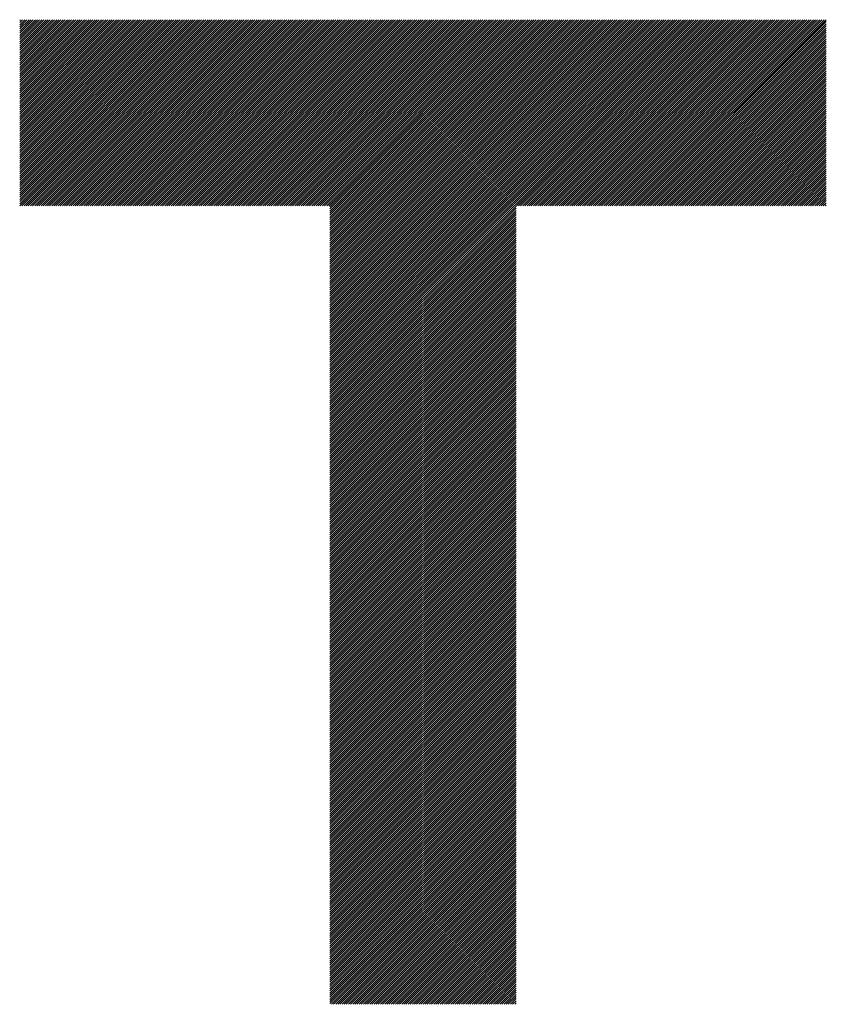
# Model space of a CAD drawing. Units: millimetres. Extents: x -306 to 333, y -201 to 259.
# Drawn here: x -257 to -233, y -129 to -100 of the extents above; entities that cross this region are included whole.
import ezdxf

# ---------------------------------------------------------------- set-up
doc = ezdxf.new("R2010")
doc.units = ezdxf.units.MM
doc.layers.add('CAXA0', color=7, linetype='Continuous', lineweight=70)
doc.layers.add('CAXA5', color=4, linetype='Continuous', lineweight=25)

# ---------------------------------------------------------------- blocks, each defined once
blk = doc.blocks.new('CAXBLOCK13')
at = {"layer": 'CAXA0', "color": 0, "linetype": 'Continuous', "lineweight": 25}
for p, q in [((-257.128, -105.62), (-251.698, -100.191)), ((-257.128, -105.557), (-251.761, -100.191)), ((-257.128, -105.495), (-251.824, -100.191)), ((-257.128, -105.432), (-251.887, -100.191)), ((-257.128, -105.369), (-251.95, -100.191)), ((-257.128, -105.306), (-252.012, -100.191)), ((-257.128, -105.243), (-252.075, -100.191)), ((-257.128, -105.18), (-252.138, -100.191)), ((-257.128, -105.117), (-252.201, -100.191)), ((-257.128, -105.055), (-252.264, -100.191)), ((-257.128, -104.992), (-252.327, -100.191)), ((-257.128, -104.929), (-252.39, -100.191)), ((-257.128, -104.866), (-252.453, -100.191)), ((-257.128, -104.803), (-252.515, -100.191)), ((-257.128, -104.74), (-252.578, -100.191)), ((-257.128, -104.677), (-252.641, -100.191)), ((-257.128, -104.614), (-252.704, -100.191)), ((-257.128, -104.552), (-252.767, -100.191)), ((-257.128, -104.489), (-252.83, -100.191)), ((-257.128, -104.426), (-252.893, -100.191)), ((-257.128, -104.363), (-252.955, -100.191)), ((-257.128, -104.3), (-253.018, -100.191)), ((-257.128, -104.237), (-253.081, -100.191)), ((-257.128, -104.174), (-253.144, -100.191)), ((-257.128, -104.112), (-253.207, -100.191)), ((-257.128, -104.049), (-253.27, -100.191)), ((-257.128, -103.986), (-253.333, -100.191)), ((-257.128, -103.923), (-253.396, -100.191)), ((-257.128, -103.86), (-253.458, -100.191)), ((-257.128, -103.797), (-253.521, -100.191)), ((-257.128, -103.734), (-253.584, -100.191)), ((-257.128, -103.671), (-253.647, -100.191)), ((-257.128, -103.609), (-253.71, -100.191)), ((-257.128, -103.546), (-253.773, -100.191)), ((-257.128, -103.483), (-253.836, -100.191)), ((-257.128, -103.42), (-253.898, -100.191)), ((-257.128, -103.357), (-253.961, -100.191)), ((-257.128, -103.294), (-254.024, -100.191)), ((-257.128, -103.231), (-254.087, -100.191)), ((-257.128, -103.169), (-254.15, -100.191)), ((-257.128, -103.106), (-254.213, -100.191)), ((-257.128, -103.043), (-254.276, -100.191)), ((-257.128, -102.98), (-254.339, -100.191)), ((-257.128, -102.917), (-254.401, -100.191)), ((-257.128, -102.854), (-254.464, -100.191)), ((-257.128, -102.791), (-254.527, -100.191)), ((-257.128, -102.728), (-254.59, -100.191)), ((-257.128, -102.666), (-254.653, -100.191)), ((-257.128, -102.603), (-254.716, -100.191)), ((-257.128, -102.54), (-254.779, -100.191)), ((-257.128, -102.477), (-254.841, -100.191)), ((-257.128, -102.414), (-254.904, -100.191)), ((-257.128, -102.351), (-254.967, -100.191)), ((-257.128, -102.288), (-255.03, -100.191)), ((-257.128, -102.226), (-255.093, -100.191)), ((-257.128, -102.163), (-255.156, -100.191)), ((-257.128, -102.1), (-255.219, -100.191)), ((-257.128, -102.037), (-255.282, -100.191)), ((-257.128, -101.974), (-255.344, -100.191)), ((-257.128, -101.911), (-255.407, -100.191)), ((-257.128, -101.848), (-255.47, -100.191)), ((-257.128, -101.785), (-255.533, -100.191)), ((-257.128, -101.723), (-255.596, -100.191)), ((-257.128, -101.66), (-255.659, -100.191)), ((-257.128, -101.597), (-255.722, -100.191)), ((-257.128, -101.534), (-255.784, -100.191)), ((-257.128, -101.471), (-255.847, -100.191)), ((-257.128, -101.408), (-255.91, -100.191)), ((-257.128, -101.345), (-255.973, -100.191)), ((-257.128, -101.283), (-256.036, -100.191)), ((-257.128, -101.22), (-256.099, -100.191)), ((-257.128, -101.157), (-256.162, -100.191)), ((-257.128, -101.094), (-256.225, -100.191)), ((-257.128, -101.031), (-256.287, -100.191)), ((-257.128, -100.968), (-256.35, -100.191)), ((-257.128, -100.905), (-256.413, -100.191)), ((-257.128, -100.842), (-256.476, -100.191)), ((-257.128, -100.78), (-256.539, -100.191)), ((-257.128, -100.717), (-256.602, -100.191)), ((-257.128, -100.654), (-256.665, -100.191)), ((-257.128, -100.591), (-256.727, -100.191)), ((-257.128, -100.528), (-256.79, -100.191)), ((-257.128, -100.465), (-256.853, -100.191)), ((-257.128, -100.402), (-256.916, -100.191)), ((-257.128, -100.34), (-256.979, -100.191)), ((-257.128, -100.277), (-257.042, -100.191)), ((-257.128, -100.214), (-257.105, -100.191)), ((-257.126, -105.681), (-251.635, -100.191)), ((-257.063, -105.681), (-251.572, -100.191)), ((-257, -105.681), (-251.51, -100.191)), ((-256.937, -105.681), (-251.447, -100.191)), ((-256.874, -105.681), (-251.384, -100.191)), ((-256.811, -105.681), (-251.321, -100.191)), ((-256.748, -105.681), (-251.258, -100.191)), ((-256.686, -105.681), (-251.195, -100.191)), ((-256.623, -105.681), (-251.132, -100.191)), ((-256.56, -105.681), (-251.07, -100.191)), ((-256.497, -105.681), (-251.007, -100.191)), ((-256.434, -105.681), (-250.944, -100.191)), ((-256.371, -105.681), (-250.881, -100.191)), ((-256.308, -105.681), (-250.818, -100.191)), ((-256.245, -105.681), (-250.755, -100.191)), ((-256.183, -105.681), (-250.692, -100.191)), ((-256.12, -105.681), (-250.629, -100.191)), ((-256.057, -105.681), (-250.567, -100.191)), ((-255.994, -105.681), (-250.504, -100.191)), ((-255.931, -105.681), (-250.441, -100.191)), ((-255.868, -105.681), (-250.378, -100.191)), ((-255.805, -105.681), (-250.315, -100.191)), ((-255.743, -105.681), (-250.252, -100.191)), ((-255.68, -105.681), (-250.189, -100.191)), ((-255.617, -105.681), (-250.127, -100.191)), ((-255.554, -105.681), (-250.064, -100.191)), ((-255.491, -105.681), (-250.001, -100.191)), ((-255.428, -105.681), (-249.938, -100.191)), ((-255.365, -105.681), (-249.875, -100.191)), ((-255.302, -105.681), (-249.812, -100.191)), ((-255.24, -105.681), (-249.749, -100.191)), ((-255.177, -105.681), (-249.686, -100.191)), ((-255.114, -105.681), (-249.624, -100.191)), ((-255.051, -105.681), (-249.561, -100.191)), ((-254.988, -105.681), (-249.498, -100.191)), ((-254.925, -105.681), (-249.435, -100.191)), ((-254.862, -105.681), (-249.372, -100.191)), ((-254.8, -105.681), (-249.309, -100.191)), ((-254.737, -105.681), (-249.246, -100.191)), ((-254.674, -105.681), (-249.184, -100.191)), ((-254.611, -105.681), (-249.121, -100.191)), ((-254.548, -105.681), (-249.058, -100.191)), ((-254.485, -105.681), (-248.995, -100.191)), ((-254.422, -105.681), (-248.932, -100.191)), ((-254.359, -105.681), (-248.869, -100.191)), ((-254.297, -105.681), (-248.806, -100.191)), ((-254.234, -105.681), (-248.743, -100.191)), ((-254.171, -105.681), (-248.681, -100.191)), ((-254.108, -105.681), (-248.618, -100.191)), ((-254.045, -105.681), (-248.555, -100.191)), ((-253.982, -105.681), (-248.492, -100.191)), ((-253.919, -105.681), (-248.429, -100.191)), ((-253.857, -105.681), (-248.366, -100.191)), ((-253.794, -105.681), (-248.303, -100.191)), ((-253.731, -105.681), (-248.241, -100.191)), ((-253.668, -105.681), (-248.178, -100.191)), ((-253.605, -105.681), (-248.115, -100.191)), ((-253.542, -105.681), (-248.052, -100.191)), ((-253.479, -105.681), (-247.989, -100.191)), ((-253.416, -105.681), (-247.926, -100.191)), ((-253.354, -105.681), (-247.863, -100.191)), ((-253.291, -105.681), (-247.8, -100.191)), ((-253.228, -105.681), (-247.738, -100.191)), ((-253.165, -105.681), (-247.675, -100.191)), ((-253.102, -105.681), (-247.612, -100.191)), ((-253.039, -105.681), (-247.549, -100.191)), ((-252.976, -105.681), (-247.486, -100.191)), ((-252.914, -105.681), (-247.423, -100.191)), ((-252.851, -105.681), (-247.36, -100.191)), ((-252.788, -105.681), (-247.298, -100.191)), ((-252.725, -105.681), (-247.235, -100.191)), ((-252.662, -105.681), (-247.172, -100.191)), ((-252.599, -105.681), (-247.109, -100.191)), ((-252.536, -105.681), (-247.046, -100.191)), ((-252.473, -105.681), (-246.983, -100.191)), ((-252.411, -105.681), (-246.92, -100.191)), ((-252.348, -105.681), (-246.857, -100.191)), ((-252.285, -105.681), (-246.795, -100.191)), ((-252.222, -105.681), (-246.732, -100.191)), ((-252.159, -105.681), (-246.669, -100.191)), ((-252.096, -105.681), (-246.606, -100.191)), ((-252.033, -105.681), (-246.543, -100.191)), ((-251.971, -105.681), (-246.48, -100.191)), ((-251.908, -105.681), (-246.417, -100.191)), ((-251.845, -105.681), (-246.355, -100.191)), ((-251.782, -105.681), (-246.292, -100.191)), ((-251.719, -105.681), (-246.229, -100.191)), ((-251.656, -105.681), (-246.166, -100.191)), ((-251.593, -105.681), (-246.103, -100.191)), ((-251.53, -105.681), (-246.04, -100.191)), ((-251.468, -105.681), (-245.977, -100.191)), ((-251.405, -105.681), (-245.914, -100.191)), ((-251.342, -105.681), (-245.852, -100.191)), ((-251.279, -105.681), (-245.789, -100.191)), ((-251.216, -105.681), (-245.726, -100.191)), ((-251.153, -105.681), (-245.663, -100.191)), ((-251.09, -105.681), (-245.6, -100.191)), ((-251.028, -105.681), (-245.537, -100.191)), ((-250.965, -105.681), (-245.474, -100.191)), ((-250.902, -105.681), (-245.412, -100.191)), ((-250.839, -105.681), (-245.349, -100.191)), ((-250.776, -105.681), (-245.286, -100.191)), ((-250.713, -105.681), (-245.223, -100.191)), ((-250.65, -105.681), (-245.16, -100.191)), ((-250.588, -105.681), (-245.097, -100.191)), ((-250.525, -105.681), (-245.034, -100.191)), ((-250.462, -105.681), (-244.971, -100.191)), ((-250.399, -105.681), (-244.909, -100.191)), ((-250.336, -105.681), (-244.846, -100.191)), ((-250.273, -105.681), (-244.783, -100.191)), ((-250.21, -105.681), (-244.72, -100.191)), ((-250.147, -105.681), (-244.657, -100.191)), ((-250.085, -105.681), (-244.594, -100.191)), ((-250.022, -105.681), (-244.531, -100.191)), ((-249.959, -105.681), (-244.469, -100.191)), ((-249.896, -105.681), (-244.406, -100.191)), ((-249.833, -105.681), (-244.343, -100.191)), ((-249.77, -105.681), (-244.28, -100.191)), ((-249.707, -105.681), (-244.217, -100.191)), ((-249.645, -105.681), (-244.154, -100.191)), ((-249.582, -105.681), (-244.091, -100.191)), ((-249.519, -105.681), (-244.028, -100.191)), ((-249.456, -105.681), (-243.966, -100.191)), ((-249.393, -105.681), (-243.903, -100.191)), ((-249.33, -105.681), (-243.84, -100.191)), ((-249.267, -105.681), (-243.777, -100.191)), ((-249.204, -105.681), (-243.714, -100.191)), ((-249.142, -105.681), (-243.651, -100.191)), ((-249.079, -105.681), (-243.588, -100.191)), ((-249.016, -105.681), (-243.526, -100.191)), ((-248.953, -105.681), (-243.463, -100.191)), ((-248.89, -105.681), (-243.4, -100.191)), ((-248.827, -105.681), (-243.337, -100.191)), ((-248.764, -105.681), (-243.274, -100.191)), ((-248.702, -105.681), (-243.211, -100.191)), ((-248.639, -105.681), (-243.148, -100.191)), ((-248.576, -105.681), (-243.086, -100.191)), ((-248.513, -105.681), (-243.023, -100.191)), ((-248.45, -105.681), (-242.96, -100.191)), ((-248.387, -105.681), (-242.897, -100.191)), ((-248.324, -105.681), (-242.834, -100.191)), ((-248.261, -105.681), (-242.771, -100.191)), ((-248.199, -105.681), (-242.708, -100.191)), ((-248.136, -105.681), (-242.645, -100.191)), ((-248.073, -105.681), (-242.583, -100.191)), ((-248.01, -105.681), (-242.52, -100.191)), ((-247.977, -111.118), (-237.05, -100.191)), ((-247.977, -111.055), (-237.113, -100.191)), ((-247.977, -110.992), (-237.176, -100.191)), ((-247.977, -110.929), (-237.239, -100.191)), ((-247.977, -110.866), (-237.302, -100.191)), ((-247.977, -110.803), (-237.365, -100.191)), ((-247.977, -110.74), (-237.428, -100.191)), ((-247.977, -110.678), (-237.49, -100.191)), ((-247.977, -110.615), (-237.553, -100.191)), ((-247.977, -110.552), (-237.616, -100.191)), ((-247.977, -110.489), (-237.679, -100.191)), ((-247.977, -110.426), (-237.742, -100.191)), ((-247.977, -110.363), (-237.805, -100.191)), ((-247.977, -110.3), (-237.868, -100.191)), ((-247.977, -110.238), (-237.93, -100.191)), ((-247.977, -110.175), (-237.993, -100.191)), ((-247.977, -110.112), (-238.056, -100.191)), ((-247.977, -110.049), (-238.119, -100.191)), ((-247.977, -109.986), (-238.182, -100.191)), ((-247.977, -109.923), (-238.245, -100.191)), ((-247.977, -109.86), (-238.308, -100.191)), ((-247.977, -109.797), (-238.371, -100.191)), ((-247.977, -109.735), (-238.433, -100.191)), ((-247.977, -109.672), (-238.496, -100.191)), ((-247.977, -109.609), (-238.559, -100.191)), ((-247.977, -109.546), (-238.622, -100.191)), ((-247.977, -109.483), (-238.685, -100.191)), ((-247.977, -109.42), (-238.748, -100.191)), ((-247.977, -109.357), (-238.811, -100.191)), ((-247.977, -109.295), (-238.873, -100.191)), ((-247.977, -109.232), (-238.936, -100.191)), ((-247.977, -109.169), (-238.999, -100.191)), ((-247.977, -109.106), (-239.062, -100.191)), ((-247.977, -109.043), (-239.125, -100.191)), ((-247.977, -108.98), (-239.188, -100.191)), ((-247.977, -108.917), (-239.251, -100.191)), ((-247.977, -108.854), (-239.314, -100.191)), ((-247.977, -108.792), (-239.376, -100.191)), ((-247.977, -108.729), (-239.439, -100.191)), ((-247.977, -108.666), (-239.502, -100.191)), ((-247.977, -108.603), (-239.565, -100.191)), ((-247.977, -108.54), (-239.628, -100.191)), ((-247.977, -108.477), (-239.691, -100.191)), ((-247.977, -108.414), (-239.754, -100.191)), ((-247.977, -108.352), (-239.816, -100.191)), ((-247.977, -108.289), (-239.879, -100.191)), ((-247.977, -108.226), (-239.942, -100.191)), ((-247.977, -108.163), (-240.005, -100.191)), ((-247.977, -108.1), (-240.068, -100.191)), ((-247.977, -108.037), (-240.131, -100.191)), ((-247.977, -107.974), (-240.194, -100.191)), ((-247.977, -107.911), (-240.257, -100.191)), ((-247.977, -107.849), (-240.319, -100.191)), ((-247.977, -107.786), (-240.382, -100.191)), ((-247.977, -107.723), (-240.445, -100.191)), ((-247.977, -107.66), (-240.508, -100.191)), ((-247.977, -107.597), (-240.571, -100.191)), ((-247.977, -107.534), (-240.634, -100.191)), ((-247.977, -107.471), (-240.697, -100.191)), ((-247.977, -107.409), (-240.759, -100.191)), ((-247.977, -107.346), (-240.822, -100.191)), ((-247.977, -107.283), (-240.885, -100.191)), ((-247.977, -107.22), (-240.948, -100.191)), ((-247.977, -107.157), (-241.011, -100.191)), ((-247.977, -107.094), (-241.074, -100.191)), ((-247.977, -107.031), (-241.137, -100.191)), ((-247.977, -106.968), (-241.2, -100.191)), ((-247.977, -106.906), (-241.262, -100.191)), ((-247.977, -106.843), (-241.325, -100.191)), ((-247.977, -106.78), (-241.388, -100.191)), ((-247.977, -106.717), (-241.451, -100.191)), ((-247.977, -106.654), (-241.514, -100.191)), ((-247.977, -106.591), (-241.577, -100.191)), ((-247.977, -106.528), (-241.64, -100.191)), ((-247.977, -106.466), (-241.702, -100.191)), ((-247.977, -106.403), (-241.765, -100.191)), ((-247.977, -106.34), (-241.828, -100.191)), ((-247.977, -106.277), (-241.891, -100.191)), ((-247.977, -106.214), (-241.954, -100.191)), ((-247.977, -106.151), (-242.017, -100.191)), ((-247.977, -106.088), (-242.08, -100.191)), ((-247.977, -106.025), (-242.143, -100.191)), ((-247.977, -105.963), (-242.205, -100.191)), ((-247.977, -105.9), (-242.268, -100.191)), ((-247.977, -105.837), (-242.331, -100.191)), ((-247.977, -105.774), (-242.394, -100.191)), ((-247.977, -105.711), (-242.457, -100.191)), ((-242.478, -105.681), (-236.987, -100.191)), ((-242.415, -105.681), (-236.925, -100.191)), ((-242.352, -105.681), (-236.862, -100.191)), ((-242.289, -105.681), (-236.799, -100.191)), ((-242.226, -105.681), (-236.736, -100.191)), ((-242.163, -105.681), (-236.673, -100.191)), ((-242.101, -105.681), (-236.61, -100.191)), ((-242.038, -105.681), (-236.547, -100.191)), ((-241.975, -105.681), (-236.485, -100.191)), ((-241.912, -105.681), (-236.422, -100.191)), ((-241.849, -105.681), (-236.359, -100.191)), ((-241.786, -105.681), (-236.296, -100.191)), ((-241.723, -105.681), (-236.233, -100.191)), ((-241.661, -105.681), (-236.17, -100.191)), ((-241.598, -105.681), (-236.107, -100.191)), ((-241.535, -105.681), (-236.044, -100.191)), ((-241.472, -105.681), (-235.982, -100.191)), ((-241.409, -105.681), (-235.919, -100.191)), ((-241.346, -105.681), (-235.856, -100.191)), ((-241.283, -105.681), (-235.793, -100.191)), ((-241.22, -105.681), (-235.73, -100.191)), ((-241.158, -105.681), (-235.667, -100.191)), ((-241.095, -105.681), (-235.604, -100.191)), ((-241.032, -105.681), (-235.542, -100.191)), ((-240.969, -105.681), (-235.479, -100.191)), ((-240.906, -105.681), (-235.416, -100.191)), ((-240.843, -105.681), (-235.353, -100.191)), ((-240.78, -105.681), (-235.29, -100.191)), ((-240.718, -105.681), (-235.227, -100.191)), ((-240.655, -105.681), (-235.164, -100.191)), ((-240.592, -105.681), (-235.102, -100.191)), ((-240.529, -105.681), (-235.039, -100.191)), ((-240.466, -105.681), (-234.976, -100.191)), ((-240.403, -105.681), (-234.913, -100.191)), ((-240.34, -105.681), (-234.85, -100.191)), ((-240.277, -105.681), (-234.787, -100.191)), ((-240.215, -105.681), (-234.724, -100.191)), ((-240.152, -105.681), (-234.661, -100.191)), ((-240.089, -105.681), (-234.599, -100.191)), ((-240.026, -105.681), (-234.536, -100.191)), ((-239.963, -105.681), (-234.473, -100.191)), ((-239.9, -105.681), (-234.41, -100.191)), ((-239.837, -105.681), (-234.347, -100.191)), ((-239.775, -105.681), (-234.284, -100.191)), ((-239.712, -105.681), (-234.221, -100.191)), ((-239.649, -105.681), (-234.159, -100.191)), ((-239.586, -105.681), (-234.096, -100.191)), ((-239.523, -105.681), (-234.033, -100.191)), ((-239.46, -105.681), (-233.97, -100.191)), ((-239.397, -105.681), (-233.907, -100.191)), ((-239.334, -105.681), (-233.844, -100.191)), ((-239.272, -105.681), (-233.781, -100.191)), ((-239.209, -105.681), (-233.718, -100.191)), ((-239.146, -105.681), (-233.656, -100.191)), ((-239.083, -105.681), (-233.593, -100.191)), ((-239.02, -105.681), (-233.53, -100.191)), ((-238.957, -105.681), (-233.467, -100.191)), ((-238.894, -105.681), (-233.404, -100.191)), ((-238.832, -105.681), (-233.341, -100.191)), ((-238.769, -105.681), (-233.336, -100.249)), ((-238.706, -105.681), (-233.336, -100.312)), ((-238.643, -105.681), (-233.336, -100.375)), ((-238.58, -105.681), (-233.336, -100.437)), ((-238.517, -105.681), (-233.336, -100.5)), ((-238.454, -105.681), (-233.336, -100.563)), ((-238.391, -105.681), (-233.336, -100.626)), ((-238.329, -105.681), (-233.336, -100.689)), ((-238.266, -105.681), (-233.336, -100.752)), ((-238.203, -105.681), (-233.336, -100.815)), ((-238.14, -105.681), (-233.336, -100.878)), ((-238.077, -105.681), (-233.336, -100.94)), ((-238.014, -105.681), (-233.336, -101.003)), ((-237.951, -105.681), (-233.336, -101.066)), ((-237.889, -105.681), (-233.336, -101.129)), ((-237.826, -105.681), (-233.336, -101.192)), ((-237.763, -105.681), (-233.336, -101.255)), ((-237.7, -105.681), (-233.336, -101.318)), ((-237.637, -105.681), (-233.336, -101.38)), ((-237.574, -105.681), (-233.336, -101.443)), ((-237.511, -105.681), (-233.336, -101.506)), ((-237.448, -105.681), (-233.336, -101.569)), ((-237.386, -105.681), (-233.336, -101.632)), ((-237.323, -105.681), (-233.336, -101.695)), ((-237.26, -105.681), (-233.336, -101.758)), ((-237.197, -105.681), (-233.336, -101.821)), ((-237.134, -105.681), (-233.336, -101.883)), ((-237.071, -105.681), (-233.336, -101.946)), ((-237.008, -105.681), (-233.336, -102.009)), ((-236.946, -105.681), (-233.336, -102.072)), ((-236.883, -105.681), (-233.336, -102.135)), ((-236.82, -105.681), (-233.336, -102.198)), ((-236.757, -105.681), (-233.336, -102.261)), ((-236.694, -105.681), (-233.336, -102.323)), ((-236.631, -105.681), (-233.336, -102.386)), ((-236.568, -105.681), (-233.336, -102.449)), ((-236.505, -105.681), (-233.336, -102.512)), ((-236.443, -105.681), (-233.336, -102.575)), ((-236.38, -105.681), (-233.336, -102.638)), ((-236.317, -105.681), (-233.336, -102.701)), ((-236.254, -105.681), (-233.336, -102.763)), ((-236.191, -105.681), (-233.336, -102.826)), ((-236.128, -105.681), (-233.336, -102.889)), ((-236.065, -105.681), (-233.336, -102.952)), ((-236.003, -105.681), (-233.336, -103.015)), ((-235.94, -105.681), (-233.336, -103.078)), ((-235.877, -105.681), (-233.336, -103.141)), ((-235.814, -105.681), (-233.336, -103.204)), ((-235.751, -105.681), (-233.336, -103.266)), ((-235.688, -105.681), (-233.336, -103.329)), ((-235.625, -105.681), (-233.336, -103.392)), ((-235.562, -105.681), (-233.336, -103.455)), ((-235.5, -105.681), (-233.336, -103.518)), ((-235.437, -105.681), (-233.336, -103.581)), ((-235.374, -105.681), (-233.336, -103.644)), ((-235.311, -105.681), (-233.336, -103.706)), ((-235.248, -105.681), (-233.336, -103.769)), ((-235.185, -105.681), (-233.336, -103.832)), ((-235.122, -105.681), (-233.336, -103.895)), ((-235.06, -105.681), (-233.336, -103.958)), ((-234.997, -105.681), (-233.336, -104.021)), ((-234.934, -105.681), (-233.336, -104.084)), ((-234.871, -105.681), (-233.336, -104.147)), ((-234.808, -105.681), (-233.336, -104.209)), ((-234.745, -105.681), (-233.336, -104.272)), ((-234.682, -105.681), (-233.336, -104.335)), ((-234.62, -105.681), (-233.336, -104.398)), ((-234.557, -105.681), (-233.336, -104.461)), ((-234.494, -105.681), (-233.336, -104.524)), ((-234.431, -105.681), (-233.336, -104.587)), ((-234.368, -105.681), (-233.336, -104.649)), ((-234.305, -105.681), (-233.336, -104.712)), ((-234.242, -105.681), (-233.336, -104.775)), ((-234.179, -105.681), (-233.336, -104.838)), ((-234.117, -105.681), (-233.336, -104.901)), ((-234.054, -105.681), (-233.336, -104.964)), ((-233.991, -105.681), (-233.336, -105.027)), ((-233.928, -105.681), (-233.336, -105.09)), ((-233.865, -105.681), (-233.336, -105.152)), ((-233.802, -105.681), (-233.336, -105.215)), ((-233.739, -105.681), (-233.336, -105.278)), ((-233.677, -105.681), (-233.336, -105.341)), ((-233.614, -105.681), (-233.336, -105.404)), ((-247.977, -111.181), (-242.487, -105.69)), ((-233.551, -105.681), (-233.336, -105.467)), ((-233.488, -105.681), (-233.336, -105.53)), ((-233.425, -105.681), (-233.336, -105.592)), ((-233.362, -105.681), (-233.336, -105.655)), ((-247.977, -111.243), (-242.487, -105.753)), ((-247.977, -111.306), (-242.487, -105.816)), ((-247.977, -111.369), (-242.487, -105.879)), ((-247.977, -111.432), (-242.487, -105.942)), ((-247.977, -111.495), (-242.487, -106.005)), ((-247.977, -111.558), (-242.487, -106.067)), ((-247.977, -111.621), (-242.487, -106.13)), ((-247.977, -111.683), (-242.487, -106.193)), ((-247.977, -111.746), (-242.487, -106.256)), ((-247.977, -111.809), (-242.487, -106.319)), ((-247.977, -111.872), (-242.487, -106.382)), ((-247.977, -111.935), (-242.487, -106.445)), ((-247.977, -111.998), (-242.487, -106.507)), ((-247.977, -112.061), (-242.487, -106.57)), ((-247.977, -112.123), (-242.487, -106.633)), ((-247.977, -112.186), (-242.487, -106.696)), ((-247.977, -112.249), (-242.487, -106.759)), ((-247.977, -112.312), (-242.487, -106.822)), ((-247.977, -112.375), (-242.487, -106.885)), ((-247.977, -112.438), (-242.487, -106.948)), ((-247.977, -112.501), (-242.487, -107.01)), ((-247.977, -112.564), (-242.487, -107.073)), ((-247.977, -112.626), (-242.487, -107.136)), ((-247.977, -112.689), (-242.487, -107.199)), ((-247.977, -112.752), (-242.487, -107.262)), ((-247.977, -112.815), (-242.487, -107.325)), ((-247.977, -112.878), (-242.487, -107.388)), ((-247.977, -112.941), (-242.487, -107.45)), ((-247.977, -113.004), (-242.487, -107.513)), ((-247.977, -113.066), (-242.487, -107.576)), ((-247.977, -113.129), (-242.487, -107.639)), ((-247.977, -113.192), (-242.487, -107.702)), ((-247.977, -113.255), (-242.487, -107.765)), ((-247.977, -113.318), (-242.487, -107.828)), ((-247.977, -113.381), (-242.487, -107.891)), ((-247.977, -113.444), (-242.487, -107.953)), ((-247.977, -113.507), (-242.487, -108.016)), ((-247.977, -113.569), (-242.487, -108.079)), ((-247.977, -113.632), (-242.487, -108.142)), ((-247.977, -113.695), (-242.487, -108.205)), ((-247.977, -113.758), (-242.487, -108.268)), ((-247.977, -113.821), (-242.487, -108.331)), ((-247.977, -113.884), (-242.487, -108.393)), ((-247.977, -113.947), (-242.487, -108.456)), ((-247.977, -114.009), (-242.487, -108.519)), ((-247.977, -114.072), (-242.487, -108.582)), ((-247.977, -114.135), (-242.487, -108.645)), ((-247.977, -114.198), (-242.487, -108.708)), ((-247.977, -114.261), (-242.487, -108.771)), ((-247.977, -114.324), (-242.487, -108.834)), ((-247.977, -114.387), (-242.487, -108.896)), ((-247.977, -114.45), (-242.487, -108.959)), ((-247.977, -114.512), (-242.487, -109.022)), ((-247.977, -114.575), (-242.487, -109.085)), ((-247.977, -114.638), (-242.487, -109.148)), ((-247.977, -114.701), (-242.487, -109.211)), ((-247.977, -114.764), (-242.487, -109.274)), ((-247.977, -114.827), (-242.487, -109.336)), ((-247.977, -114.89), (-242.487, -109.399)), ((-247.977, -114.952), (-242.487, -109.462)), ((-247.977, -115.015), (-242.487, -109.525)), ((-247.977, -115.078), (-242.487, -109.588)), ((-247.977, -115.141), (-242.487, -109.651)), ((-247.977, -115.204), (-242.487, -109.714)), ((-247.977, -115.267), (-242.487, -109.777)), ((-247.977, -115.33), (-242.487, -109.839)), ((-247.977, -115.393), (-242.487, -109.902)), ((-247.977, -115.455), (-242.487, -109.965)), ((-247.977, -115.518), (-242.487, -110.028)), ((-247.977, -115.581), (-242.487, -110.091)), ((-247.977, -115.644), (-242.487, -110.154)), ((-247.977, -115.707), (-242.487, -110.217)), ((-247.977, -115.77), (-242.487, -110.279)), ((-247.977, -115.833), (-242.487, -110.342)), ((-247.977, -115.895), (-242.487, -110.405)), ((-247.977, -115.958), (-242.487, -110.468)), ((-247.977, -116.021), (-242.487, -110.531)), ((-247.977, -116.084), (-242.487, -110.594)), ((-247.977, -116.147), (-242.487, -110.657)), ((-247.977, -116.21), (-242.487, -110.72)), ((-247.977, -116.273), (-242.487, -110.782)), ((-247.977, -116.336), (-242.487, -110.845)), ((-247.977, -116.398), (-242.487, -110.908)), ((-247.977, -116.461), (-242.487, -110.971)), ((-247.977, -116.524), (-242.487, -111.034)), ((-247.977, -116.587), (-242.487, -111.097)), ((-247.977, -116.65), (-242.487, -111.16)), ((-247.977, -116.713), (-242.487, -111.222)), ((-247.977, -116.776), (-242.487, -111.285)), ((-247.977, -116.838), (-242.487, -111.348)), ((-247.977, -116.901), (-242.487, -111.411)), ((-247.977, -116.964), (-242.487, -111.474)), ((-247.977, -117.027), (-242.487, -111.537)), ((-247.977, -117.09), (-242.487, -111.6)), ((-247.977, -117.153), (-242.487, -111.663)), ((-247.977, -117.216), (-242.487, -111.725)), ((-247.977, -117.279), (-242.487, -111.788)), ((-247.977, -117.341), (-242.487, -111.851)), ((-247.977, -117.404), (-242.487, -111.914)), ((-247.977, -117.467), (-242.487, -111.977)), ((-247.977, -117.53), (-242.487, -112.04)), ((-247.977, -117.593), (-242.487, -112.103)), ((-247.977, -117.656), (-242.487, -112.165)), ((-247.977, -117.719), (-242.487, -112.228)), ((-247.977, -117.781), (-242.487, -112.291)), ((-247.977, -117.844), (-242.487, -112.354)), ((-247.977, -117.907), (-242.487, -112.417)), ((-247.977, -117.97), (-242.487, -112.48)), ((-247.977, -118.033), (-242.487, -112.543)), ((-247.977, -118.096), (-242.487, -112.605)), ((-247.977, -118.159), (-242.487, -112.668)), ((-247.977, -118.222), (-242.487, -112.731)), ((-247.977, -118.284), (-242.487, -112.794)), ((-247.977, -118.347), (-242.487, -112.857)), ((-247.977, -118.41), (-242.487, -112.92)), ((-247.977, -118.473), (-242.487, -112.983)), ((-247.977, -118.536), (-242.487, -113.046)), ((-247.977, -118.599), (-242.487, -113.108)), ((-247.977, -118.662), (-242.487, -113.171)), ((-247.977, -118.724), (-242.487, -113.234)), ((-247.977, -118.787), (-242.487, -113.297)), ((-247.977, -118.85), (-242.487, -113.36)), ((-247.977, -118.913), (-242.487, -113.423)), ((-247.977, -118.976), (-242.487, -113.486)), ((-247.977, -119.039), (-242.487, -113.548)), ((-247.977, -119.102), (-242.487, -113.611)), ((-247.977, -119.165), (-242.487, -113.674)), ((-247.977, -119.227), (-242.487, -113.737)), ((-247.977, -119.29), (-242.487, -113.8)), ((-247.977, -119.353), (-242.487, -113.863)), ((-247.977, -119.416), (-242.487, -113.926)), ((-247.977, -119.479), (-242.487, -113.989)), ((-247.977, -119.542), (-242.487, -114.051)), ((-247.977, -119.605), (-242.487, -114.114)), ((-247.977, -119.667), (-242.487, -114.177)), ((-247.977, -119.73), (-242.487, -114.24)), ((-247.977, -119.793), (-242.487, -114.303)), ((-247.977, -119.856), (-242.487, -114.366)), ((-247.977, -119.919), (-242.487, -114.429)), ((-247.977, -119.982), (-242.487, -114.491)), ((-247.977, -120.045), (-242.487, -114.554)), ((-247.977, -120.107), (-242.487, -114.617)), ((-247.977, -120.17), (-242.487, -114.68)), ((-247.977, -120.233), (-242.487, -114.743)), ((-247.977, -120.296), (-242.487, -114.806)), ((-247.977, -120.359), (-242.487, -114.869)), ((-247.977, -120.422), (-242.487, -114.932)), ((-247.977, -120.485), (-242.487, -114.994)), ((-247.977, -120.548), (-242.487, -115.057)), ((-247.977, -120.61), (-242.487, -115.12)), ((-247.977, -120.673), (-242.487, -115.183)), ((-247.977, -120.736), (-242.487, -115.246)), ((-247.977, -120.799), (-242.487, -115.309)), ((-247.977, -120.862), (-242.487, -115.372)), ((-247.977, -120.925), (-242.487, -115.434)), ((-247.977, -120.988), (-242.487, -115.497)), ((-247.977, -121.05), (-242.487, -115.56)), ((-247.977, -121.113), (-242.487, -115.623)), ((-247.977, -121.176), (-242.487, -115.686)), ((-247.977, -121.239), (-242.487, -115.749)), ((-247.977, -121.302), (-242.487, -115.812)), ((-247.977, -121.365), (-242.487, -115.875)), ((-247.977, -121.428), (-242.487, -115.937)), ((-247.977, -121.491), (-242.487, -116)), ((-247.977, -121.553), (-242.487, -116.063)), ((-247.977, -121.616), (-242.487, -116.126)), ((-247.977, -121.679), (-242.487, -116.189)), ((-247.977, -121.742), (-242.487, -116.252)), ((-247.977, -121.805), (-242.487, -116.315)), ((-247.977, -121.868), (-242.487, -116.377)), ((-247.977, -121.931), (-242.487, -116.44)), ((-247.977, -121.993), (-242.487, -116.503)), ((-247.977, -122.056), (-242.487, -116.566)), ((-247.977, -122.119), (-242.487, -116.629)), ((-247.977, -122.182), (-242.487, -116.692)), ((-247.977, -122.245), (-242.487, -116.755)), ((-247.977, -122.308), (-242.487, -116.818)), ((-247.977, -122.371), (-242.487, -116.88)), ((-247.977, -122.434), (-242.487, -116.943)), ((-247.977, -122.496), (-242.487, -117.006)), ((-247.977, -122.559), (-242.487, -117.069)), ((-247.977, -122.622), (-242.487, -117.132)), ((-247.977, -122.685), (-242.487, -117.195)), ((-247.977, -122.748), (-242.487, -117.258)), ((-247.977, -122.811), (-242.487, -117.32)), ((-247.977, -122.874), (-242.487, -117.383)), ((-247.977, -122.936), (-242.487, -117.446)), ((-247.977, -122.999), (-242.487, -117.509)), ((-247.977, -123.062), (-242.487, -117.572)), ((-247.977, -123.125), (-242.487, -117.635)), ((-247.977, -123.188), (-242.487, -117.698)), ((-247.977, -123.251), (-242.487, -117.761)), ((-247.977, -123.314), (-242.487, -117.823)), ((-247.977, -123.377), (-242.487, -117.886)), ((-247.977, -123.439), (-242.487, -117.949)), ((-247.977, -123.502), (-242.487, -118.012)), ((-247.977, -123.565), (-242.487, -118.075)), ((-247.977, -123.628), (-242.487, -118.138)), ((-247.977, -123.691), (-242.487, -118.201)), ((-247.977, -123.754), (-242.487, -118.263)), ((-247.977, -123.817), (-242.487, -118.326)), ((-247.977, -123.879), (-242.487, -118.389)), ((-247.977, -123.942), (-242.487, -118.452)), ((-247.977, -124.005), (-242.487, -118.515)), ((-247.977, -124.068), (-242.487, -118.578)), ((-247.977, -124.131), (-242.487, -118.641)), ((-247.977, -124.194), (-242.487, -118.704)), ((-247.977, -124.257), (-242.487, -118.766)), ((-247.977, -124.32), (-242.487, -118.829)), ((-247.977, -124.382), (-242.487, -118.892)), ((-247.977, -124.445), (-242.487, -118.955)), ((-247.977, -124.508), (-242.487, -119.018)), ((-247.977, -124.571), (-242.487, -119.081)), ((-247.977, -124.634), (-242.487, -119.144)), ((-247.977, -124.697), (-242.487, -119.206)), ((-247.977, -124.76), (-242.487, -119.269)), ((-247.977, -124.822), (-242.487, -119.332)), ((-247.977, -124.885), (-242.487, -119.395)), ((-247.977, -124.948), (-242.487, -119.458)), ((-247.977, -125.011), (-242.487, -119.521)), ((-247.977, -125.074), (-242.487, -119.584)), ((-247.977, -125.137), (-242.487, -119.647)), ((-247.977, -125.2), (-242.487, -119.709)), ((-247.977, -125.263), (-242.487, -119.772)), ((-247.977, -125.325), (-242.487, -119.835)), ((-247.977, -125.388), (-242.487, -119.898)), ((-247.977, -125.451), (-242.487, -119.961)), ((-247.977, -125.514), (-242.487, -120.024)), ((-247.977, -125.577), (-242.487, -120.087)), ((-247.977, -125.64), (-242.487, -120.149)), ((-247.977, -125.703), (-242.487, -120.212)), ((-247.977, -125.765), (-242.487, -120.275)), ((-247.977, -125.828), (-242.487, -120.338)), ((-247.977, -125.891), (-242.487, -120.401)), ((-247.977, -125.954), (-242.487, -120.464)), ((-247.977, -126.017), (-242.487, -120.527)), ((-247.977, -126.08), (-242.487, -120.589)), ((-247.977, -126.143), (-242.487, -120.652)), ((-247.977, -126.206), (-242.487, -120.715)), ((-247.977, -126.268), (-242.487, -120.778)), ((-247.977, -126.331), (-242.487, -120.841)), ((-247.977, -126.394), (-242.487, -120.904)), ((-247.977, -126.457), (-242.487, -120.967)), ((-247.977, -126.52), (-242.487, -121.03)), ((-247.977, -126.583), (-242.487, -121.092)), ((-247.977, -126.646), (-242.487, -121.155)), ((-247.977, -126.708), (-242.487, -121.218)), ((-247.977, -126.771), (-242.487, -121.281)), ((-247.977, -126.834), (-242.487, -121.344)), ((-247.977, -126.897), (-242.487, -121.407)), ((-247.977, -126.96), (-242.487, -121.47)), ((-247.977, -127.023), (-242.487, -121.532)), ((-247.977, -127.086), (-242.487, -121.595)), ((-247.977, -127.149), (-242.487, -121.658)), ((-247.977, -127.211), (-242.487, -121.721)), ((-247.977, -127.274), (-242.487, -121.784)), ((-247.977, -127.337), (-242.487, -121.847)), ((-247.977, -127.4), (-242.487, -121.91)), ((-247.977, -127.463), (-242.487, -121.973)), ((-247.977, -127.526), (-242.487, -122.035)), ((-247.977, -127.589), (-242.487, -122.098)), ((-247.977, -127.651), (-242.487, -122.161)), ((-247.977, -127.714), (-242.487, -122.224)), ((-247.977, -127.777), (-242.487, -122.287)), ((-247.977, -127.84), (-242.487, -122.35)), ((-247.977, -127.903), (-242.487, -122.413)), ((-247.977, -127.966), (-242.487, -122.475)), ((-247.977, -128.029), (-242.487, -122.538)), ((-247.977, -128.091), (-242.487, -122.601)), ((-247.977, -128.154), (-242.487, -122.664)), ((-247.977, -128.217), (-242.487, -122.727)), ((-247.977, -128.28), (-242.487, -122.79)), ((-247.977, -128.343), (-242.487, -122.853)), ((-247.977, -128.406), (-242.487, -122.916)), ((-247.977, -128.469), (-242.487, -122.978)), ((-247.977, -128.532), (-242.487, -123.041)), ((-247.977, -128.594), (-242.487, -123.104)), ((-247.977, -128.657), (-242.487, -123.167)), ((-247.977, -128.72), (-242.487, -123.23)), ((-247.977, -128.783), (-242.487, -123.293)), ((-247.977, -128.846), (-242.487, -123.356)), ((-247.977, -128.909), (-242.487, -123.418)), ((-247.977, -128.972), (-242.487, -123.481)), ((-247.977, -129.034), (-242.487, -123.544)), ((-247.977, -129.097), (-242.487, -123.607)), ((-247.977, -129.16), (-242.487, -123.67)), ((-247.977, -129.223), (-242.487, -123.733)), ((-247.934, -129.243), (-242.487, -123.796)), ((-247.871, -129.243), (-242.487, -123.859)), ((-247.808, -129.243), (-242.487, -123.921)), ((-247.745, -129.243), (-242.487, -123.984)), ((-247.682, -129.243), (-242.487, -124.047)), ((-247.62, -129.243), (-242.487, -124.11)), ((-247.557, -129.243), (-242.487, -124.173)), ((-247.494, -129.243), (-242.487, -124.236)), ((-247.431, -129.243), (-242.487, -124.299)), ((-247.368, -129.243), (-242.487, -124.361)), ((-247.305, -129.243), (-242.487, -124.424)), ((-247.242, -129.243), (-242.487, -124.487)), ((-247.179, -129.243), (-242.487, -124.55)), ((-247.117, -129.243), (-242.487, -124.613)), ((-247.054, -129.243), (-242.487, -124.676)), ((-246.991, -129.243), (-242.487, -124.739)), ((-246.928, -129.243), (-242.487, -124.802)), ((-246.865, -129.243), (-242.487, -124.864)), ((-246.802, -129.243), (-242.487, -124.927)), ((-246.739, -129.243), (-242.487, -124.99)), ((-246.677, -129.243), (-242.487, -125.053)), ((-246.614, -129.243), (-242.487, -125.116)), ((-246.551, -129.243), (-242.487, -125.179)), ((-246.488, -129.243), (-242.487, -125.242)), ((-246.425, -129.243), (-242.487, -125.304)), ((-246.362, -129.243), (-242.487, -125.367)), ((-246.299, -129.243), (-242.487, -125.43)), ((-246.237, -129.243), (-242.487, -125.493)), ((-246.174, -129.243), (-242.487, -125.556)), ((-246.111, -129.243), (-242.487, -125.619)), ((-246.048, -129.243), (-242.487, -125.682)), ((-245.985, -129.243), (-242.487, -125.745)), ((-245.922, -129.243), (-242.487, -125.807)), ((-245.859, -129.243), (-242.487, -125.87)), ((-245.796, -129.243), (-242.487, -125.933)), ((-245.734, -129.243), (-242.487, -125.996)), ((-245.671, -129.243), (-242.487, -126.059)), ((-245.608, -129.243), (-242.487, -126.122)), ((-245.545, -129.243), (-242.487, -126.185)), ((-245.482, -129.243), (-242.487, -126.247)), ((-245.419, -129.243), (-242.487, -126.31)), ((-245.356, -129.243), (-242.487, -126.373)), ((-245.294, -129.243), (-242.487, -126.436)), ((-245.231, -129.243), (-242.487, -126.499)), ((-245.168, -129.243), (-242.487, -126.562)), ((-245.105, -129.243), (-242.487, -126.625)), ((-245.042, -129.243), (-242.487, -126.688)), ((-244.979, -129.243), (-242.487, -126.75)), ((-244.916, -129.243), (-242.487, -126.813)), ((-244.853, -129.243), (-242.487, -126.876)), ((-244.791, -129.243), (-242.487, -126.939)), ((-244.728, -129.243), (-242.487, -127.002)), ((-244.665, -129.243), (-242.487, -127.065)), ((-244.602, -129.243), (-242.487, -127.128)), ((-244.539, -129.243), (-242.487, -127.19)), ((-244.476, -129.243), (-242.487, -127.253)), ((-244.413, -129.243), (-242.487, -127.316)), ((-244.351, -129.243), (-242.487, -127.379)), ((-244.288, -129.243), (-242.487, -127.442)), ((-244.225, -129.243), (-242.487, -127.505)), ((-244.162, -129.243), (-242.487, -127.568)), ((-244.099, -129.243), (-242.487, -127.631)), ((-244.036, -129.243), (-242.487, -127.693)), ((-243.973, -129.243), (-242.487, -127.756)), ((-243.91, -129.243), (-242.487, -127.819)), ((-243.848, -129.243), (-242.487, -127.882)), ((-243.785, -129.243), (-242.487, -127.945)), ((-243.722, -129.243), (-242.487, -128.008)), ((-243.659, -129.243), (-242.487, -128.071)), ((-243.596, -129.243), (-242.487, -128.133)), ((-243.533, -129.243), (-242.487, -128.196)), ((-243.47, -129.243), (-242.487, -128.259)), ((-243.408, -129.243), (-242.487, -128.322)), ((-243.345, -129.243), (-242.487, -128.385)), ((-243.282, -129.243), (-242.487, -128.448)), ((-243.219, -129.243), (-242.487, -128.511)), ((-243.156, -129.243), (-242.487, -128.573)), ((-243.093, -129.243), (-242.487, -128.636)), ((-243.03, -129.243), (-242.487, -128.699)), ((-242.967, -129.243), (-242.487, -128.762)), ((-242.905, -129.243), (-242.487, -128.825)), ((-242.842, -129.243), (-242.487, -128.888)), ((-242.779, -129.243), (-242.487, -128.951)), ((-242.716, -129.243), (-242.487, -129.014)), ((-242.653, -129.243), (-242.487, -129.076)), ((-242.59, -129.243), (-242.487, -129.139)), ((-242.527, -129.243), (-242.487, -129.202))]:
    blk.add_line(p, q, dxfattribs=at)

msp = doc.modelspace()

# ---------------------------------------------------------------- block references
at = {"layer": 'CAXA5', "color": 96}
msp.add_blockref('CAXBLOCK13', (0, 0), dxfattribs=at)

doc.saveas('drawing.dxf')
